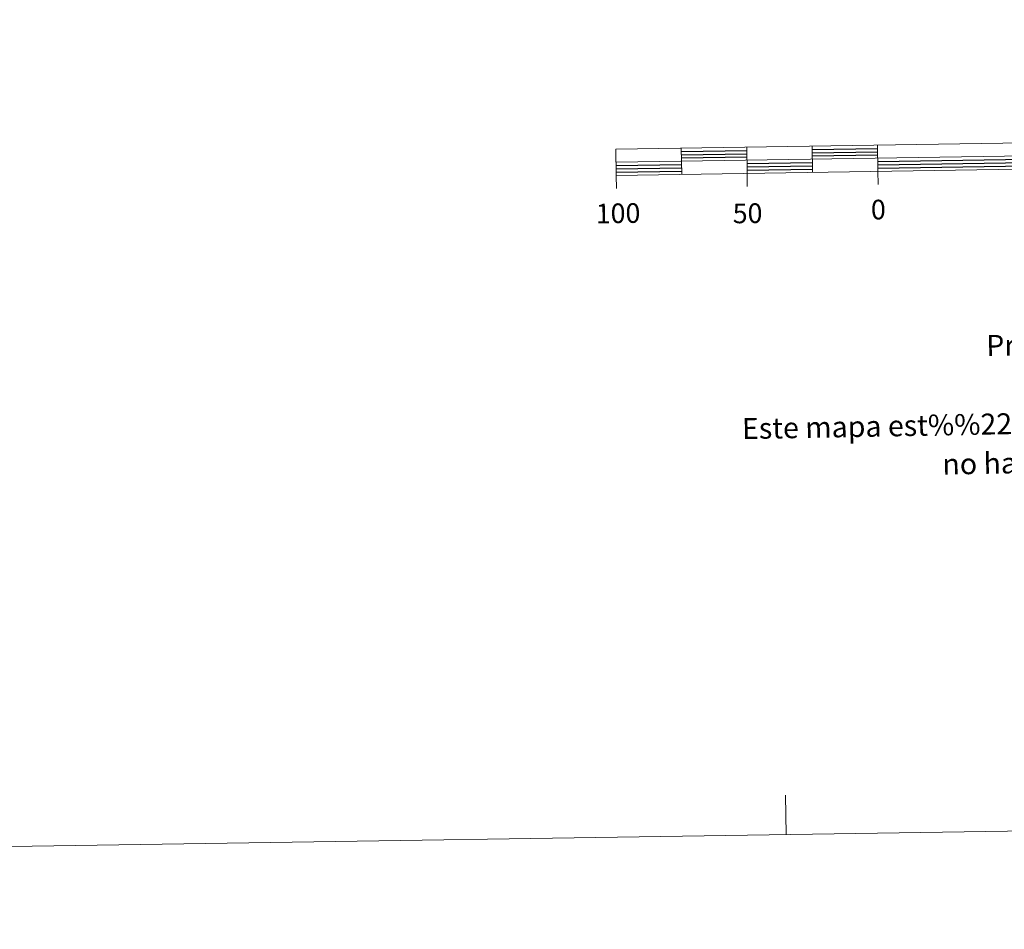
# Model space of a CAD drawing. Units: metres. Extents: x 602479 to 606979, y 4772763 to 4775801.
# Drawn here: x 604581 to 604958, y 4772763 to 4773110 of the extents above; entities that cross this region are included whole.
import ezdxf
from ezdxf.enums import TextEntityAlignment as Align

# ---------------------------------------------------------------- set-up
doc = ezdxf.new("R2010")
doc.units = ezdxf.units.M
doc.header["$MEASUREMENT"] = 0
doc.layers.add('Nivel 63', color=7, linetype='Continuous', lineweight=0)
doc.styles.add('Style-arial', font='arial.shx', dxfattribs={"bigfont": 'arialbig.shx'})

msp = doc.modelspace()

# ---------------------------------------------------------------- linework, layer by layer
at = {"layer": 'Nivel 63', "color": 7, "linetype": 'Continuous', "lineweight": 13}
for p, q in [((604809.21, 4773055.82), (605409.14, 4773065.06)), ((604834.13, 4773061.2), (604834.29, 4773051.21)), ((604859.13, 4773061.59), (604859.28, 4773051.59)), ((604884.13, 4773061.97), (604884.28, 4773051.98)), ((604909.12, 4773062.36), (604909.27, 4773052.36)), ((604809.37, 4773045.82), (604809.29, 4773050.82)), ((604859.36, 4773046.59), (604859.28, 4773051.59)), ((604909.35, 4773047.36), (604909.27, 4773052.36))]:
    msp.add_line(p, q, dxfattribs=at)
at = {"layer": 'Nivel 63', "color": 7, "linetype": 'Continuous', "lineweight": 30}
for p, q in [((604834.15, 4773059.95), (604859.15, 4773060.34)), ((604884.14, 4773060.72), (604909.14, 4773061.11)), ((604834.17, 4773058.7), (604859.17, 4773059.09)), ((604834.19, 4773057.45), (604859.19, 4773057.84)), ((604884.16, 4773059.47), (604909.16, 4773059.86)), ((604884.18, 4773058.23), (604909.17, 4773058.61)), ((604909.22, 4773056.11), (605009.2, 4773057.65)), ((604809.23, 4773054.57), (604834.23, 4773054.95)), ((604809.25, 4773053.32), (604834.25, 4773053.71)), ((604859.22, 4773055.34), (604884.22, 4773055.72)), ((604859.24, 4773054.09), (604884.24, 4773054.47)), ((604859.26, 4773052.84), (604884.26, 4773053.22)), ((604909.23, 4773054.86), (605009.22, 4773056.4)), ((604909.25, 4773053.61), (605009.25, 4773055.15)), ((604809.27, 4773052.07), (604834.27, 4773052.45))]:
    msp.add_line(p, q, dxfattribs=at)
at = {"layer": 'Nivel 63', "color": 7, "linetype": 'Continuous', "lineweight": 0}
msp.add_line((604874.19, 4772798.99), (604873.96, 4772813.99), dxfattribs=at)
at = {"layer": 'Nivel 63', "color": 7, "linetype": 'Continuous', "lineweight": 13, "flags": 128}
msp.add_lwpolyline([(605109.25, 4773055.44), (605409.21, 4773060.07), (605409.06, 4773070.06), (604809.14, 4773060.82), (604809.29, 4773050.82), (605109.25, 4773055.44)], dxfattribs=at)
at = {"layer": 'Nivel 63', "color": 7, "linetype": 'Continuous', "lineweight": 0}
msp.add_3dface([(602524.48, 4772762.79), (602478.79, 4775732.45), (606933.2, 4775801.06), (606978.93, 4772831.41)], dxfattribs=at)

# ---------------------------------------------------------------- texts
at = {"layer": 'Nivel 63', "color": 7, "linetype": 'Continuous', "lineweight": 0, "style": 'Style-arial'}
for s, p in [('0', (604909.43, 4773037.74)), ('100', (604809.97, 4773036.33)), ('50', (604859.46, 4773036.32))]:
    msp.add_text(s, height=7.5, rotation=0.8826, dxfattribs=at).set_placement(p, align=Align.MIDDLE_CENTER)
for s, height, p in [('Producido por: Dpto. Obras P%%250blicas, Transportes y Comunicaciones', 8, (604950.66, 4772985.79)), ('Este mapa est%%225 protegido por la ley. Se prohibe cualquier reproducci%%243n total o parcial  por cualquier medio si', 7.99998, (604857.34, 4772954.05)), ('no ha sido expresamente autorizado por el Dpto. de Obras P%%250blicas, T. y C.', 8, (604933.9, 4772940.47))]:
    msp.add_text(s, height=height, rotation=1.0649, dxfattribs=at).set_placement(p, align=Align.MIDDLE_LEFT)

doc.saveas('drawing.dxf')
